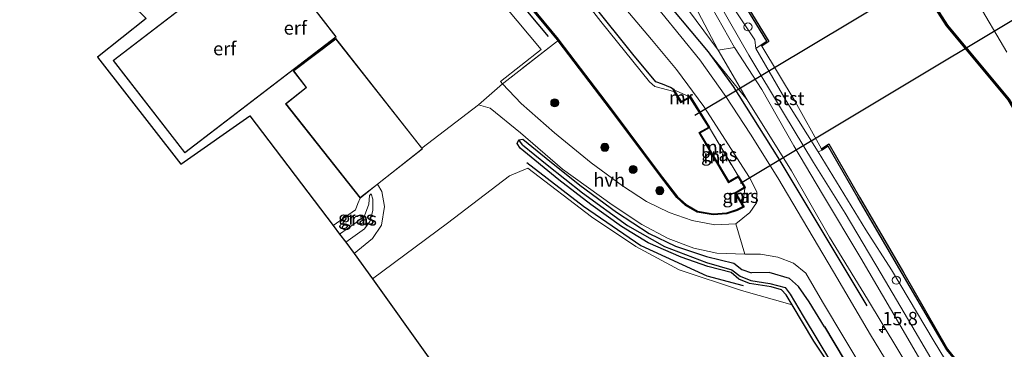
# Model space of a CAD drawing. Units: metres. Extents: x 179997 to 187356, y 362499 to 368751.
# Drawn here: x 180997 to 181180, y 364845 to 364906 of the extents above; entities that cross this region are included whole.
import ezdxf
from ezdxf.enums import TextEntityAlignment as Align

# ---------------------------------------------------------------- set-up
doc = ezdxf.new("R2010")
doc.units = ezdxf.units.M
doc.linetypes.add('IE-TERREINAFSCHEIDING', pattern=[10, 8, -2])
doc.layers.get('0').update_dxf_attribs({"lineweight": 25})
for name, color, linetype, lineweight in [('B-ME-AM-KILOMETR-S-B1', 7, 'Continuous', 18), ('B-ME-GC-DAMWAND-GV-B6', 10, 'Continuous', 25), ('B-ME-GC-DAMWAND-L-B1', 10, 'Continuous', 25), ('B-ME-GR-BOMENRIJ-L-B1', 10, 'Continuous', 25), ('B-ME-GR-BOMENSTRUIKEN-GV-B6', 93, 'Continuous', 18), ('B-ME-GR-BOOM-S-B1', 93, 'Continuous', 18), ('B-ME-GW-INSTEEKWATERGANG-L-B1', 10, 'Continuous', 25), ('B-ME-GW-KRUINLIJN-L-B1', 93, 'Continuous', 18), ('B-ME-GW-TEENLIJN-L-B1', 93, 'Continuous', 18), ('B-ME-GW-WATERGANG-GREPPEL-L-B1', 10, 'Continuous', 25), ('B-ME-IE-GRASLAND-GV-B6', 93, 'Continuous', 18), ('B-ME-IE-GRONDWERKLIJN-GROND_INGERICHT-GV-B6', 253, 'Continuous', 18), ('B-ME-IE-INRICHTINGSELEMENT-S-B1', 253, 'Continuous', 18), ('B-ME-IE-TERREINAFSCHEIDING-DOORGANG-L-B1', 8, 'IE-TERREINAFSCHEIDING-KUNSTMATIG-OPEN', 18), ('B-ME-IE-TERREINAFSCHEIDING-HAAG-L-B1', 10, 'Continuous', 25), ('B-ME-IE-TERREINAFSCHEIDING-RASTERHEKWERK-L-B1', 8, 'IE-TERREINAFSCHEIDING', 18), ('B-ME-KG-KADASTRAAL-DAKRAND-L-B1', 13, 'Continuous', 18), ('B-ME-KG-KADASTRAAL-OPNAMEDTMGRENS-L-B1', 10, 'Continuous', 25), ('B-ME-KW-DUIKER-L-B1', 10, 'Continuous', 25), ('B-ME-MW-MUUR-GV-B6', 8, 'IE-TERREINAFSCHEIDING-KUNSTMATIG', 18), ('B-ME-MW-MUUR-L-B1', 8, 'IE-TERREINAFSCHEIDING-KUNSTMATIG', 18), ('B-ME-OB-BEKLEDING-GV-B6', 253, 'Continuous', 18), ('B-ME-OB-WATERLIJN-L-B1', 133, 'OB-WATERLIJN', 18), ('B-ME-OG-BEBOUWING-GV-B6', 173, 'Continuous', 18), ('B-ME-OG-BREUK-L-B1', 10, 'Continuous', 25), ('B-ME-OG-WATER-GV-B6', 153, 'Continuous', 18), ('B-ME-VH-VERH_SOORT-BITUMEN-GV-B6', 8, 'IE-TERREINAFSCHEIDING-NATUURLIJK-HOUTWAL', 18), ('B-ME-VH-VERH_SOORT-HALF_VERHARDING-GV-B6', 8, 'IE-TERREINAFSCHEIDING-NATUURLIJK-HOUTWAL', 18)]:
    doc.layers.add(name, color=color, linetype=linetype, lineweight=lineweight)
doc.styles.add('NLCS-ISO', font='NLCS-ISO.TTF')
doc.linetypes.add('IE-TERREINAFSCHEIDING-KUNSTMATIG', pattern='A,4,[82,NLCS.SHX,S=0.75,R=90,X=0,Y=0],4,-2', length=10)
doc.linetypes.add('IE-TERREINAFSCHEIDING-KUNSTMATIG-OPEN', pattern='A,7,-1.5,[67,NLCS.SHX,S=0.75,R=0,X=0,Y=0],-1.5', length=10)
doc.linetypes.add('IE-TERREINAFSCHEIDING-NATUURLIJK-HOUTWAL', pattern='A,7,-1.5,[67,NLCS.SHX,S=0.75,R=45,X=0,Y=0],-1.5,7,-1.5,[70,NLCS.SHX,S=0.75,R=0,X=0,Y=0],-1.5', length=20)
doc.linetypes.add('OB-WATERLIJN', pattern='A,10,[32,NLCS.SHX,S=2,R=0,X=0,Y=0],-12', length=22)

# ---------------------------------------------------------------- blocks, each defined once
blk = doc.blocks.new('dtb')
blk.add_circle((0, 0), 0.75)
blk = doc.blocks.new('boom')
blk.add_hatch(color=256).paths.add_polyline_path([(-0.75, 0, 1), (0.75, 0, 1)])
blk.add_circle((0, 0), 0.75)
blk = doc.blocks.new('hecto')
for p, q in [((0, 0.625), (-0.625, 0)), ((0, -0.625), (0, 0.625)), ((-0.625, 0), (0.625, 0)), ((0.625, 0), (0, -0.625))]:
    blk.add_line(p, q)

msp = doc.modelspace()

# ---------------------------------------------------------------- linework, layer by layer
at = {"layer": 'B-ME-GC-DAMWAND-GV-B6'}
for points in [[(181224.537, 364832.504, 28.4), (181203.701, 364853.773, 28.4), (181203.151, 364854.677, 28.4), (181202.316, 364856.051, 28.4), (181195.386, 364867.453, 28.4), (181188.031, 364879.859, 28.4), (181181.15, 364891.496, 28.4), (181169.643, 364905.337, 28.4), (181162.171, 364917.03, 28.4), (181157.994, 364929.647, 28.4), (181150.278, 364942.819, 28.4), (181138.437, 364962.646, 28.4), (181136.993, 364965.064, 28.4), (181130.512, 364986.643, 28.4), (181123.007, 365011.809, 28.4), (181114.181, 365040.445, 28.4)], [(181114.373, 365040.503, 29.452), (181123.199, 365011.867, 29.258), (181130.704, 364986.701, 29.527), (181137.177, 364965.146, 29.689), (181138.609, 364962.748, 28.79), (181150.45, 364942.921, 29.705), (181158.178, 364929.729, 29.666), (181162.353, 364917.116, 29.519), (181169.805, 364905.455, 29.594), (181181.314, 364891.612, 29.666), (181188.203, 364879.961, 29.578), (181195.558, 364867.555, 29.523), (181202.486, 364856.155, 29.3), (181203.321, 364854.781, 28.7), (181203.859, 364853.897, 29.57), (181224.679, 364832.644, 29.507)], [(181135.0264, 364901.7333, 29.24), (181136.0917, 364902.4414, 29.236), (181127.7876, 364916.1224, 29.275)], [(181128.036, 364916.272, 28.65), (181136.484, 364902.354, 28.65), (181135.1941, 364901.4966, 28.65), (181135.0264, 364901.7333, 29.24)], [(181087.926, 364914.05, 31.6), (181097.167, 364902.789, 31.6), (181097.29, 364902.629, 31.6), (181107.053, 364889.8, 31.6), (181116.215, 364877.565, 31.6), (181119.442, 364873.372, 31.6), (181121.015, 364871.916, 31.6), (181123.147, 364870.703, 31.6), (181126.092, 364870.185, 31.6), (181128.612, 364870.369, 31.6), (181130.49, 364871.017, 31.6), (181131.617, 364871.581, 31.6), (181131.757, 364871.539, 32.624), (181131.895, 364871.498, 32.71), (181131.802, 364871.45, 32.624), (181130.568, 364870.833, 32.402), (181128.652, 364870.171, 32.338), (181126.082, 364869.983, 32.327), (181123.079, 364870.513, 32.315), (181120.897, 364871.754, 32.303), (181119.294, 364873.236, 32.342), (181116.055, 364877.445, 32.342), (181106.893, 364889.68, 32.338), (181097.13, 364902.507, 32.338), (181097.011, 364902.665, 32.311), (181087.772, 364913.922, 32.275)], [(181201.869, 364790.82, 28.4), (181198.1, 364797.374, 28.984), (181189.581, 364811.893, 29.004), (181180.281, 364827.418, 29.048), (181171.481, 364842.576, 28.977), (181169.675, 364844.794, 29.495), (181161.367, 364859.0623, 29.393), (181153.1581, 364873.1305, 29.212), (181147.566, 364882.8304, 29.271), (181146.4537, 364882.1033, 29.284), (181146.295, 364882.346, 28.65), (181147.664, 364883.241, 28.65), (181153.409, 364873.276, 28.65), (181161.616, 364859.211, 28.65), (181169.839, 364844.908, 28.4), (181171.647, 364842.69, 28.4), (181180.453, 364827.52, 28.4), (181189.753, 364811.995, 28.4), (181198.272, 364797.474, 28.4), (181202.005, 364790.984, 28.4), (181203.136, 364790.583, 28.4), (181203.07, 364790.395, 28.4), (181201.869, 364790.82, 28.4)]]:
    msp.add_polyline3d(points, dxfattribs=at)
at = {"layer": 'B-ME-GC-DAMWAND-L-B1'}
for points in [[(181261.713, 364795.551, 29.537), (181260.606, 364796.651, 28.568), (181257.533, 364799.708, 28.37), (181255.557, 364801.673, 28.7), (181249.938, 364807.261, 29.396), (181236.331, 364820.873, 29.471), (181224.608, 364832.574, 29.507), (181203.78, 364853.835, 29.57), (181203.236, 364854.729, 28.7), (181202.401, 364856.103, 29.3), (181195.472, 364867.504, 29.523), (181188.117, 364879.91, 29.578), (181181.232, 364891.554, 29.666), (181169.724, 364905.396, 29.594), (181162.262, 364917.073, 29.519), (181158.086, 364929.688, 29.666), (181150.364, 364942.87, 29.705), (181138.523, 364962.697, 28.79), (181137.085, 364965.105, 29.689), (181130.608, 364986.672, 29.527), (181123.103, 365011.838, 29.258), (181114.277, 365040.474, 29.452), (181112.857, 365045.082, 29.483)], [(181010.687, 364985.348, 32.418), (181022.297, 364975.985, 32.299), (181031.613, 364968.436, 32.386), (181038.31, 364962.78, 32.346), (181042.57, 364958.999, 32.402), (181045.415, 364956.485, 32.354), (181049.985, 364952.447, 32.398), (181052.554, 364950.354, 32.391), (181059.198, 364944.943, 32.374), (181067.934, 364936.512, 32.327), (181075.47, 364928.598, 32.259), (181087.849, 364913.986, 32.275), (181097.089, 364902.727, 32.311), (181097.21, 364902.568, 32.338), (181106.973, 364889.74, 32.338), (181116.135, 364877.505, 32.342), (181119.368, 364873.304, 32.342), (181120.956, 364871.835, 32.303), (181123.113, 364870.608, 32.315), (181126.087, 364870.084, 32.327), (181128.632, 364870.27, 32.338), (181130.529, 364870.925, 32.402), (181131.757, 364871.539, 32.624)]]:
    msp.add_polyline3d(points, dxfattribs=at)
at = {"layer": 'B-ME-GR-BOMENRIJ-L-B1'}
for points in [[(181077.606, 364954.954, 32.762), (181088.412, 364942.815, 32.742), (181104.517, 364924.678, 32.675), (181115.133, 364912.465, 32.695), (181125.144, 364900.448, 32.651), (181129.797, 364893.966, 32.715), (181138.142, 364880.696, 32.643), (181154.758, 364853.026, 32.79)], [(181091.325, 364879.8, 31.626), (181101.86, 364871.64, 31.562), (181112.55, 364864.287, 31.444), (181124.927, 364858.596, 31.44), (181131.702, 364856.782, 31.511)], [(181234.519, 364701.767, 33.095), (181223.689, 364719.722, 33.119), (181213.281, 364737.885, 33.099), (181201.519, 364757.13, 33.003), (181199.244, 364760.853, 32.984), (181186.837, 364782.264, 32.786), (181176.148, 364800.105, 32.833), (181167.225, 364815.085, 32.734), (181146.955, 364849.122, 32.762)]]:
    msp.add_polyline3d(points, dxfattribs=at)
at = {"layer": 'B-ME-GR-BOMENSTRUIKEN-GV-B6'}
for points in [[(181126.863, 365033.784, 31.867), (181131.734, 365026.233, 31.851), (181137.329, 365016.844, 31.875), (181142.578, 365007.886, 31.911), (181146.974, 365000.801, 31.871), (181149.781, 364993.931, 31.796), (181151.641, 364985.495, 31.875), (181152.354, 364977.919, 31.97), (181152.245, 364972.547, 32.022), (181150.959, 364965.057, 32.002), (181149.245, 364961.985, 31.863), (181147.215, 364959.008, 31.982), (181147.235, 364956.793, 32.113), (181151.091, 364951.126, 32.263), (181158.598, 364939.831, 32.441), (181164.269, 364929.284, 32.422), (181169.721, 364919.551, 32.449), (181175.115, 364910.279, 32.536), (181180.872, 364900.364, 32.469)], [(181181.314, 364891.612, 29.666), (181169.805, 364905.455, 29.594), (181162.353, 364917.116, 29.519), (181158.178, 364929.729, 29.666), (181150.45, 364942.921, 29.705), (181138.609, 364962.748, 28.79), (181142.357, 364968.815, 28.786), (181143.973, 364974.103, 28.755), (181144.772, 364979.907, 28.743), (181144.127, 364984.704, 28.731), (181142.285, 364990.608, 28.755), (181139.603, 364995.917, 28.739), (181133.41, 365007.101, 28.802), (181126.255, 365019.573, 28.854), (181119.924, 365031.005, 28.996)], [(181163.492, 364839.963, 32.663), (181154.916, 364854.219, 32.746), (181147.817, 364865.802, 32.691), (181140.689, 364878.207, 32.612), (181132.454, 364891.502, 32.533), (181127.01, 364900.759, 32.247), (181130.088, 364901.265, 30.755), (181135.152, 364893.424, 30.727), (181141.131, 364882.92, 30.77), (181146.471, 364873.869, 30.834), (181153.627, 364861.89, 30.766), (181160.684, 364849.891, 30.743), (181167.966, 364837.398, 30.703)]]:
    msp.add_polyline3d(points, dxfattribs=at)
at = {"layer": 'B-ME-GW-INSTEEKWATERGANG-L-B1'}
for points in [[(181118.637, 364893.447, 32.616), (181118.148, 364893.817, 32.346), (181116.61, 364894.395, 32.307), (181115.375, 364894.855, 32.247), (181111.086, 364900.011, 32.137), (181103.571, 364909.433, 32.077), (181099.162, 364915.629, 32.279), (181094.851, 364920.861, 32.307), (181089.145, 364926.796, 32.247), (181083.937, 364933.23, 32.299), (181077.025, 364940.895, 32.477), (181070.664, 364947.391, 32.521), (181064.025, 364953.282, 32.54), (181059.131, 364958.619, 32.616), (181056.664, 364961.042, 32.643), (181053.027, 364964.637, 32.663), (181045.762, 364971.126, 32.675), (181038.196, 364977.598, 32.647), (181030.432, 364984.315, 32.691), (181021.353, 364991.879, 32.651)], [(181153.916, 364832.848, 31.36), (181144.843, 364846.422, 31.44), (181140.846, 364853.163, 31.486), (181139.711, 364855.077, 31.499), (181138.827, 364855.986, 31.483), (181136.905, 364856.538, 31.55), (181132.864, 364857.18, 31.499), (181130.891, 364858.005, 31.428), (181129.416, 364859.242, 31.535), (181125.064, 364860.322, 31.487), (181120.105, 364862.115, 31.451), (181113.926, 364864.799, 31.412), (181108.985, 364867.808, 31.455), (181103.271, 364871.925, 31.566), (181097.27, 364876.566, 31.638), (181090.026, 364882.47, 31.645), (181089.506, 364883.299, 31.539), (181089.801, 364883.985, 31.515), (181090.574, 364884.147, 31.495), (181094.924, 364880.579, 31.507), (181101.216, 364875.549, 31.483), (181108.043, 364870.529, 31.539), (181114.146, 364866.536, 31.527), (181119.078, 364864.134, 31.582), (181124.866, 364862.228, 31.645), (181129.943, 364860.955, 31.863), (181131.428, 364859.761, 32.045), (181133.268, 364859.171, 32.184)], [(181146.869, 364849.071, 32.762), (181143.984, 364853.769, 32.564), (181142.032, 364856.636, 32.473), (181140.326, 364858.138, 32.434), (181136.514, 364859.249, 32.366), (181133.268, 364859.171, 32.184)]]:
    msp.add_polyline3d(points, dxfattribs=at)
at = {"layer": 'B-ME-GW-KRUINLIJN-L-B1'}
msp.add_line((181125.144, 364900.448, 32.651), (181132.454, 364891.502, 32.533), dxfattribs=at)
for points in [[(181126.863, 365033.784, 31.867), (181131.734, 365026.233, 31.851), (181137.329, 365016.844, 31.875), (181142.578, 365007.886, 31.911), (181146.974, 365000.801, 31.871), (181149.781, 364993.931, 31.796), (181151.641, 364985.495, 31.875), (181152.354, 364977.919, 31.97), (181152.245, 364972.547, 32.022), (181150.959, 364965.057, 32.002), (181149.245, 364961.985, 31.863), (181147.215, 364959.008, 31.982), (181147.235, 364956.793, 32.113), (181151.091, 364951.126, 32.263), (181158.598, 364939.831, 32.441), (181164.269, 364929.284, 32.422), (181169.721, 364919.551, 32.449), (181175.115, 364910.279, 32.536), (181180.872, 364900.364, 32.469)], [(181059.894, 365015.598, 30.469), (181067.712, 365006.257, 30.513), (181075.515, 364995.479, 30.458), (181082.445, 364985.223, 30.355), (181087.392, 364976.928, 30.489), (181092.617, 364967.813, 30.549), (181099.022, 364956.994, 30.624), (181105.808, 364945.995, 30.679), (181112.43, 364934.481, 30.695), (181119.238, 364923.26, 30.667), (181125.281, 364912.927, 30.648), (181132.767, 364899.8, 30.545), (181139.189, 364889.06, 30.572), (181144.795, 364879.788, 30.659), (181150.746, 364870.314, 30.723), (181157.443, 364858.95, 30.616), (181163.166, 364849.278, 30.64), (181168.99, 364839.28, 30.497)], [(181056.739, 365013.542, 32.081), (181063.742, 365005.105, 32.049), (181070.329, 364996.661, 31.97), (181076.52, 364987.645, 31.946), (181082.616, 364978.018, 31.994), (181089.475, 364967.227, 31.939), (181095.92, 364957.014, 31.954), (181101.448, 364947.342, 31.962), (181107.665, 364936.33, 31.986), (181113.158, 364926.597, 32.03), (181118.901, 364916.524, 32.129), (181123.275, 364907.833, 32.089), (181127.01, 364900.759, 32.247)], [(181127.01, 364900.759, 32.247), (181132.454, 364891.502, 32.533), (181140.689, 364878.207, 32.612), (181147.817, 364865.802, 32.691), (181154.916, 364854.219, 32.746), (181163.492, 364839.963, 32.663), (181170.034, 364829.202, 32.639), (181177.708, 364815.766, 32.671), (181184.308, 364804.479, 32.695), (181191.437, 364792.257, 32.818), (181199.085, 364779.156, 32.849), (181205.321, 364768.848, 32.869), (181212.301, 364756.787, 32.917), (181219.722, 364744.461, 32.964), (181226.98, 364732.605, 32.885), (181235.018, 364719.006, 32.932), (181242.368, 364706.219, 32.932)], [(181056.355, 364866.402, 31.683), (181059.167, 364868.362, 33.182), (181060.979, 364869.799, 33.134), (181061.785, 364871.996, 33.134), (181061.909, 364873.591, 33.123), (181062.275, 364873.938, 33.119), (181062.566, 364872.933, 33.13), (181062.572, 364870.792, 33.158), (181062.011, 364868.774, 33.162), (181060.969, 364867.405, 33.222), (181057.491, 364864.904, 31.669)], [(181201.434, 364757.078, 33.003), (181199.158, 364760.802, 32.984), (181186.751, 364782.213, 32.786), (181176.062, 364800.054, 32.833), (181167.139, 364815.034, 32.734), (181146.869, 364849.071, 32.762)]]:
    msp.add_polyline3d(points, dxfattribs=at)
at = {"layer": 'B-ME-GW-TEENLIJN-L-B1'}
for points in [[(181061.469, 365016.585, 29.575), (181067.446, 365008.912, 29.569), (181072.61, 365001.706, 29.644), (181077.689, 364994.056, 29.567), (181083.349, 364986.413, 29.58), (181090.719, 364973.464, 29.686), (181099.218, 364959.206, 29.755), (181108.471, 364944.462, 29.768), (181114.75, 364934.46, 29.751), (181118.668, 364927.697, 29.833), (181123.924, 364917.672, 30.087), (181133.88, 364902.688, 29.871), (181134.0251, 364901.0678, 29.2501), (181139.735, 364891.3, 29.355), (181145.675, 364881.799, 29.387), (181154.561, 364867.21, 29.676), (181159.383, 364859.729, 29.23), (181167.332, 364846.368, 29.167), (181176.796, 364830.763, 29.131)], [(181058.233, 365014.665, 30.731), (181065.447, 365005.977, 30.782), (181071.461, 364998.024, 30.703), (181080.152, 364985.499, 30.659), (181086.257, 364975.846, 30.64), (181092.377, 364966.275, 30.671), (181098.363, 364956.073, 30.727), (181103.701, 364946.392, 30.782), (181109.896, 364936.416, 30.723), (181114.305, 364927.934, 30.822), (181122.642, 364914.424, 30.818), (181130.088, 364901.265, 30.755), (181135.152, 364893.424, 30.727), (181141.131, 364882.92, 30.77), (181146.471, 364873.869, 30.834), (181153.627, 364861.89, 30.766), (181160.684, 364849.891, 30.743), (181167.966, 364837.398, 30.703)], [(181115.767, 364914.728, 31.927), (181120.217, 364909.911, 32.125), (181127.01, 364900.759, 32.247)], [(181059.1, 364862.782, 31.649), (181062.516, 364865.582, 31.677), (181064.144, 364868.101, 31.649), (181064.732, 364871.553, 31.693), (181064.207, 364874.343, 31.812), (181063.427, 364875.708, 32)], [(181060.161, 364873.141, 32), (181059.773, 364872.124, 31.408), (181059.35, 364870.949, 31.432), (181055.137, 364868.007, 31.699)]]:
    msp.add_polyline3d(points, dxfattribs=at)
at = {"layer": 'B-ME-GW-WATERGANG-GREPPEL-L-B1'}
msp.add_polyline3d([(181090.517, 364883.07, 31.249), (181095.081, 364879.329, 31.214), (181101.707, 364874.109, 31.238), (181110.109, 364868.013, 31.261), (181117.013, 364864.113, 31.242), (181124.817, 364861.118, 31.253), (181129.587, 364859.754, 31.273), (181131.094, 364858.522, 31.301), (181133.143, 364857.706, 31.293), (181136.642, 364857.156, 31.325), (181139.529, 364856.401, 31.321), (181140.466, 364855.188, 31.325), (181142.871, 364851.071, 31.364), (181148.169, 364842.307, 31.404), (181153.916, 364832.848, 31.36)], dxfattribs=at)
at = {"layer": 'B-ME-IE-GRASLAND-GV-B6'}
for points in [[(181180.872, 364900.364, 32.469), (181175.115, 364910.279, 32.536), (181169.721, 364919.551, 32.449), (181164.269, 364929.284, 32.422), (181158.598, 364939.831, 32.441), (181151.091, 364951.126, 32.263), (181147.235, 364956.793, 32.113), (181147.215, 364959.008, 31.982), (181149.245, 364961.985, 31.863), (181150.959, 364965.057, 32.002), (181152.245, 364972.547, 32.022), (181152.354, 364977.919, 31.97), (181151.641, 364985.495, 31.875), (181149.781, 364993.931, 31.796), (181146.974, 365000.801, 31.871), (181142.578, 365007.886, 31.911), (181137.329, 365016.844, 31.875), (181131.734, 365026.233, 31.851), (181126.863, 365033.784, 31.867)], [(181167.966, 364837.398, 30.703), (181160.684, 364849.891, 30.743), (181153.627, 364861.89, 30.766), (181146.471, 364873.869, 30.834), (181141.131, 364882.92, 30.77), (181135.152, 364893.424, 30.727), (181130.088, 364901.265, 30.755), (181122.642, 364914.424, 30.818), (181114.305, 364927.934, 30.822), (181109.896, 364936.416, 30.723), (181103.701, 364946.392, 30.782), (181098.363, 364956.073, 30.727), (181092.377, 364966.275, 30.671), (181086.257, 364975.846, 30.64), (181080.152, 364985.499, 30.659), (181071.461, 364998.024, 30.703), (181065.447, 365005.977, 30.782), (181058.233, 365014.665, 30.731), (181059.894, 365015.598, 30.469)], [(181059.894, 365015.598, 30.469), (181067.712, 365006.257, 30.513), (181075.515, 364995.479, 30.458), (181082.445, 364985.223, 30.355), (181087.392, 364976.928, 30.489), (181092.617, 364967.813, 30.549), (181099.022, 364956.994, 30.624), (181105.808, 364945.995, 30.679), (181112.43, 364934.481, 30.695), (181119.238, 364923.26, 30.667), (181125.281, 364912.927, 30.648), (181132.767, 364899.8, 30.545), (181139.189, 364889.06, 30.572), (181144.795, 364879.788, 30.659), (181150.746, 364870.314, 30.723), (181157.443, 364858.95, 30.616), (181163.166, 364849.278, 30.64), (181168.99, 364839.28, 30.497)], [(181134.0251, 364901.0678, 29.2501), (181133.88, 364902.688, 29.871), (181123.924, 364917.672, 30.087)], [(181123.924, 364917.672, 30.087), (181133.88, 364902.688, 29.871), (181134.0251, 364901.0678, 29.2501), (181139.735, 364891.3, 29.355), (181145.675, 364881.799, 29.387)], [(181127.7876, 364916.1224, 29.275), (181136.0917, 364902.4414, 29.236), (181135.0264, 364901.7333, 29.24), (181134.0251, 364901.0678, 29.2501)], [(181118.637, 364893.447, 32.616), (181118.552, 364893.395, 31.6), (181118.758, 364893.059, 31.6), (181115.195, 364893.947, 31.594), (181114.19, 364894.817, 31.606), (181105.084, 364906.089, 31.554), (181098.667, 364914.54, 31.562)], [(181122.642, 364914.424, 30.818), (181130.088, 364901.265, 30.755), (181127.01, 364900.759, 32.247), (181123.275, 364907.833, 32.089)], [(181168.99, 364839.28, 30.497), (181163.166, 364849.278, 30.64), (181157.443, 364858.95, 30.616), (181150.746, 364870.314, 30.723), (181144.795, 364879.788, 30.659), (181139.189, 364889.06, 30.572), (181132.767, 364899.8, 30.545), (181125.281, 364912.927, 30.648)], [(181108.442, 364910.035, 32.643), (181114.589, 364902.772, 32.687), (181119.236, 364897.148, 32.671), (181124.323, 364890.262, 32.742), (181132.872, 364876.963, 32.794), (181134.246, 364874.284, 32.81), (181134.144, 364872.254, 32.782), (181132.921, 364870.433, 32.616), (181130.322, 364868.328, 32.216), (181126.388, 364868.147, 32.034), (181122.167, 364868.971, 31.911), (181117.85, 364870.421, 31.816), (181113.618, 364872.505, 31.737), (181109.174, 364875.429, 31.669), (181103.285, 364879.713, 31.642), (181096.439, 364885.298, 31.669), (181090.253, 364890.804, 31.741), (181086.773, 364894.47, 31.833), (181087.037, 364894.674, 32), (181096.819, 364902.313, 32), (181097.13, 364902.507, 32.338), (181106.893, 364889.68, 32.338), (181116.055, 364877.445, 32.342), (181119.294, 364873.236, 32.342), (181120.897, 364871.754, 32.303), (181123.079, 364870.513, 32.315), (181126.082, 364869.983, 32.327), (181128.652, 364870.171, 32.338), (181130.568, 364870.833, 32.402), (181131.802, 364871.45, 32.624), (181131.895, 364871.498, 32.71), (181131.843, 364871.59, 32.8), (181131.625, 364871.96, 32.72), (181131.986, 364874.99, 32.81), (181132.138, 364875.082, 32.8), (181130.814, 364877.309, 32.8), (181130.728, 364877.258, 32.8), (181125.381, 364886.254, 32.8), (181125.47, 364886.304, 32.8), (181121.826, 364892.139, 32.8), (181121.679, 364892.054, 32.813), (181120.146, 364891.168, 32.8), (181118.928, 364893.163, 32.8), (181118.722, 364893.499, 32.8), (181118.637, 364893.447, 32.616), (181118.148, 364893.817, 32.346), (181116.61, 364894.395, 32.307), (181115.375, 364894.855, 32.247), (181111.086, 364900.011, 32.137), (181103.571, 364909.433, 32.077)], [(181103.571, 364909.433, 32.077), (181111.086, 364900.011, 32.137), (181115.375, 364894.855, 32.247), (181116.61, 364894.395, 32.307), (181118.148, 364893.817, 32.346), (181118.637, 364893.447, 32.616)], [(181120.217, 364909.911, 32.125), (181127.01, 364900.759, 32.247), (181132.454, 364891.502, 32.533), (181140.689, 364878.207, 32.612), (181147.817, 364865.802, 32.691), (181154.916, 364854.219, 32.746), (181163.492, 364839.963, 32.663)], [(181158.91, 364841.832, 32.83), (181155.471, 364847.606, 32.837), (181148.533, 364859.374, 32.758), (181142.738, 364869.137, 32.711), (181138.16, 364876.928, 32.786), (181133.035, 364885.041, 32.77), (181128.461, 364892.105, 32.75), (181123.594, 364898.977, 32.695), (181116.502, 364907.68, 32.75)], [(181167.139, 364815.034, 32.734), (181146.869, 364849.071, 32.762), (181143.984, 364853.769, 32.564), (181142.032, 364856.636, 32.473), (181140.326, 364858.138, 32.434), (181136.514, 364859.249, 32.366), (181133.268, 364859.171, 32.184), (181131.428, 364859.761, 32.045), (181129.943, 364860.955, 31.863), (181124.866, 364862.228, 31.645), (181119.078, 364864.134, 31.582), (181114.146, 364866.536, 31.527), (181108.043, 364870.529, 31.539), (181101.216, 364875.549, 31.483), (181094.924, 364880.579, 31.507), (181090.574, 364884.147, 31.495), (181089.801, 364883.985, 31.515), (181089.506, 364883.299, 31.539), (181090.026, 364882.47, 31.645), (181097.27, 364876.566, 31.638), (181103.271, 364871.925, 31.566), (181108.985, 364867.808, 31.455), (181113.926, 364864.799, 31.412), (181120.105, 364862.115, 31.451), (181125.064, 364860.322, 31.487), (181129.416, 364859.242, 31.535), (181130.891, 364858.005, 31.428), (181132.864, 364857.18, 31.499), (181136.905, 364856.538, 31.55), (181138.827, 364855.986, 31.483), (181139.711, 364855.077, 31.499), (181140.846, 364853.163, 31.486), (181131.368, 364855.858, 31.618), (181119.76, 364859.756, 31.55), (181111.639, 364864.062, 31.507), (181103.369, 364869.604, 31.59), (181091.51, 364878.708, 31.622), (181088.055, 364877.266, 31.737), (181076.473, 364868.456, 31.713), (181062.498, 364858.024, 31.639), (181059.1, 364862.782, 31.649), (181062.516, 364865.582, 31.677), (181064.144, 364868.101, 31.649), (181064.732, 364871.553, 31.693), (181064.207, 364874.343, 31.812), (181063.427, 364875.708, 32), (181071.831, 364882.313, 32), (181071.718, 364882.452, 32), (181082.261, 364890.537, 32), (181084.485, 364889.936, 31.808), (181090.097, 364885.35, 31.661), (181097.965, 364878.527, 31.586), (181107.244, 364871.842, 31.586), (181112.767, 364868.202, 31.669), (181117.663, 364865.58, 31.725), (181122.471, 364863.776, 31.816), (181126.769, 364862.836, 31.966), (181132.016, 364862.677, 32.247)], [(181125.381, 364886.254, 32.8), (181130.728, 364877.258, 32.8), (181129.035, 364876.264, 32.8), (181123.668, 364885.286, 32.8), (181125.381, 364886.254, 32.8)], [(181153.916, 364832.848, 31.36), (181144.843, 364846.422, 31.44), (181140.846, 364853.163, 31.486), (181139.711, 364855.077, 31.499), (181138.827, 364855.986, 31.483), (181136.905, 364856.538, 31.55), (181132.864, 364857.18, 31.499), (181130.891, 364858.005, 31.428), (181129.416, 364859.242, 31.535), (181125.064, 364860.322, 31.487), (181120.105, 364862.115, 31.451), (181113.926, 364864.799, 31.412), (181108.985, 364867.808, 31.455), (181103.271, 364871.925, 31.566), (181097.27, 364876.566, 31.638), (181090.026, 364882.47, 31.645), (181089.506, 364883.299, 31.539), (181089.801, 364883.985, 31.515), (181090.574, 364884.147, 31.495), (181094.924, 364880.579, 31.507), (181101.216, 364875.549, 31.483), (181108.043, 364870.529, 31.539), (181114.146, 364866.536, 31.527), (181119.078, 364864.134, 31.582), (181124.866, 364862.228, 31.645), (181129.943, 364860.955, 31.863), (181131.428, 364859.761, 32.045), (181133.268, 364859.171, 32.184), (181136.514, 364859.249, 32.366), (181140.326, 364858.138, 32.434), (181142.032, 364856.636, 32.473), (181143.984, 364853.769, 32.564), (181146.869, 364849.071, 32.762), (181167.139, 364815.034, 32.734)], [(181145.675, 364881.799, 29.387), (181146.4537, 364882.1033, 29.284), (181147.566, 364882.8304, 29.271), (181153.1581, 364873.1305, 29.212), (181161.367, 364859.0623, 29.393), (181169.675, 364844.794, 29.495)], [(181275.49, 364663.605, 29.043), (181274.92, 364665.944, 29.064), (181273.708, 364668.575, 29.03), (181267.686, 364678.291, 29.051), (181262.798, 364686.757, 29), (181257.511, 364695.527, 29.038), (181248.976, 364709.97, 29.039), (181244.826, 364716.883, 29.107), (181236.929, 364730.174, 29.087), (181227.158, 364746.483, 29.004), (181217.884, 364762.198, 29.056), (181208.435, 364778.007, 29.111), (181200.461, 364791.483, 29.048), (181192.281, 364805.066, 29.111), (181184.558, 364817.917, 29.143), (181176.796, 364830.763, 29.131), (181167.332, 364846.368, 29.167), (181159.383, 364859.729, 29.23), (181154.561, 364867.21, 29.676), (181145.675, 364881.799, 29.387)], [(181145.675, 364881.799, 29.387), (181154.561, 364867.21, 29.676), (181159.383, 364859.729, 29.23), (181167.332, 364846.368, 29.167), (181176.796, 364830.763, 29.131), (181184.558, 364817.917, 29.143), (181192.281, 364805.066, 29.111), (181200.461, 364791.483, 29.048), (181208.435, 364778.007, 29.111), (181217.884, 364762.198, 29.056), (181227.158, 364746.483, 29.004), (181236.929, 364730.174, 29.087), (181244.826, 364716.883, 29.107), (181248.976, 364709.97, 29.039), (181257.511, 364695.527, 29.038), (181262.798, 364686.757, 29), (181267.686, 364678.291, 29.051), (181273.708, 364668.575, 29.03), (181274.92, 364665.944, 29.064), (181275.49, 364663.605, 29.043)], [(181063.427, 364875.708, 32), (181064.207, 364874.343, 31.812), (181064.732, 364871.553, 31.693), (181064.144, 364868.101, 31.649), (181062.516, 364865.582, 31.677), (181059.1, 364862.782, 31.649), (181057.491, 364864.904, 31.669), (181060.969, 364867.405, 33.222), (181062.011, 364868.774, 33.162), (181062.572, 364870.792, 33.158), (181062.566, 364872.933, 33.13), (181062.275, 364873.938, 33.119), (181061.909, 364873.591, 33.123), (181061.785, 364871.996, 33.134), (181060.979, 364869.799, 33.134), (181059.167, 364868.362, 33.182), (181056.355, 364866.402, 31.683), (181055.137, 364868.007, 31.699), (181059.35, 364870.949, 31.432), (181059.773, 364872.124, 31.408), (181060.161, 364873.141, 32), (181063.427, 364875.708, 32)], [(181056.355, 364866.402, 31.683), (181059.167, 364868.362, 33.182), (181060.979, 364869.799, 33.134), (181061.785, 364871.996, 33.134), (181061.909, 364873.591, 33.123), (181062.275, 364873.938, 33.119), (181062.566, 364872.933, 33.13), (181062.572, 364870.792, 33.158), (181062.011, 364868.774, 33.162), (181060.969, 364867.405, 33.222), (181057.491, 364864.904, 31.669), (181056.355, 364866.402, 31.683)], [(181131.625, 364871.96, 32.72), (181130.403, 364874.037, 32.8), (181131.986, 364874.99, 32.81), (181131.625, 364871.96, 32.72)], [(181132.016, 364862.677, 32.247), (181134.908, 364862.641, 32.449), (181138.181, 364862.089, 32.663), (181141.077, 364860.965, 32.778), (181143.408, 364859.129, 32.857), (181146.521, 364853.752, 32.885), (181154.629, 364840.098, 32.845), (181161.082, 364829.133, 32.885), (181169.334, 364815.151, 32.913), (181175.645, 364804.465, 32.98), (181183.595, 364791.063, 33.055), (181191.025, 364778.605, 33.099), (181197.606, 364767.563, 33.134), (181204.91, 364755.214, 33.198), (181212.895, 364741.829, 33.186), (181220.667, 364728.889, 33.245), (181227.829, 364716.894, 33.241), (181236.265, 364702.756, 33.265), (181246.229, 364685.974, 33.237), (181257.544, 364666.781, 33.263), (181267.821, 364649.631, 33.207)]]:
    msp.add_polyline3d(points, dxfattribs=at)
at = {"layer": 'B-ME-IE-GRONDWERKLIJN-GROND_INGERICHT-GV-B6'}
for points in [[(181097.13, 364902.507, 32.338), (181096.819, 364902.313, 32), (181087.037, 364894.674, 32), (181086.773, 364894.47, 31.833), (181086.368, 364894.897, 31.843), (181093.954, 364900.88, 31.883), (181082.8, 364914.338, 31.899), (181073.175, 364926.091, 31.99), (181073.282, 364926.402, 32.022), (181071.463, 364928.773, 32.061), (181071.693, 364929.124, 32.097), (181068.783, 364932.991, 32.243), (181061.56, 364927.459, 32), (181047.139, 364946.172, 32), (181052.473, 364950.291, 32.391), (181052.491, 364950.276, 32.391), (181059.132, 364944.868, 32.374), (181067.863, 364936.442, 32.327), (181075.396, 364928.531, 32.259), (181087.772, 364913.922, 32.275), (181097.011, 364902.665, 32.311), (181097.13, 364902.507, 32.338)], [(181014.069, 364898.828, 32), (181027.458, 364881.566, 32), (181055.733, 364903.258, 32), (181042.359, 364920.548, 32), (181014.069, 364898.828, 32)], [(181082.8, 364914.338, 31.899), (181093.954, 364900.88, 31.883), (181086.368, 364894.897, 31.843), (181086.773, 364894.47, 31.833), (181082.261, 364890.537, 32), (181071.718, 364882.452, 32), (181055.627, 364902.917, 32), (181047.71, 364896.889, 32), (181050.133, 364893.778, 32), (181046.284, 364890.755, 32), (181060.161, 364873.141, 32), (181059.773, 364872.124, 31.408), (181059.35, 364870.949, 31.432), (181055.137, 364868.007, 31.699), (181039.608, 364888.482, 31.891), (181026.729, 364879.466, 31.879), (181011.184, 364899.452, 31.859), (181020.245, 364906.664, 31.907)], [(181123.275, 364907.833, 32.089), (181127.01, 364900.759, 32.247), (181120.217, 364909.911, 32.125)], [(181083.293, 364828.9, 31.578), (181062.498, 364858.024, 31.639), (181076.473, 364868.456, 31.713), (181088.055, 364877.266, 31.737), (181091.51, 364878.708, 31.622), (181103.369, 364869.604, 31.59), (181111.639, 364864.062, 31.507), (181119.76, 364859.756, 31.55), (181131.368, 364855.858, 31.618), (181140.846, 364853.163, 31.486), (181144.843, 364846.422, 31.44), (181153.916, 364832.848, 31.36)]]:
    msp.add_polyline3d(points, dxfattribs=at)
at = {"layer": 'B-ME-IE-TERREINAFSCHEIDING-DOORGANG-L-B1'}
msp.add_polyline3d([(181087.037, 364894.674, 32), (181086.773, 364894.47, 31.833), (181082.261, 364890.537, 32)], dxfattribs=at)
at = {"layer": 'B-ME-IE-TERREINAFSCHEIDING-HAAG-L-B1'}
msp.add_polyline3d([(181073.453, 364929.462, 35.443), (181085.001, 364915.652, 35.403), (181095.301, 364903.295, 35.106)], dxfattribs=at)
at = {"layer": 'B-ME-IE-TERREINAFSCHEIDING-RASTERHEKWERK-L-B1'}
for p, q in [((181096.819, 364902.313, 32), (181087.037, 364894.674, 32)), ((181071.718, 364882.452, 32), (181082.261, 364890.537, 32)), ((181125.381, 364886.254, 32.8), (181130.728, 364877.258, 32.8))]:
    msp.add_line(p, q, dxfattribs=at)
for points in [[(181119.066, 364893.209, 32.691), (181121.679, 364892.054, 32.813), (181121.792, 364892.004, 32.818), (181125.33, 364886.34, 32.802)], [(181131.62, 364871.914, 32.719), (181131.625, 364871.96, 32.72), (181131.986, 364874.99, 32.81), (181132.001, 364875.116, 32.814), (181130.779, 364877.172, 32.837)]]:
    msp.add_polyline3d(points, dxfattribs=at)
at = {"layer": 'B-ME-KG-KADASTRAAL-DAKRAND-L-B1'}
for points in [[(181027.467, 364881.636, 35.835), (181014.139, 364898.819, 35.827), (181042.35, 364920.478, 35.859), (181055.663, 364903.267, 35.839), (181027.467, 364881.636, 35.835)], [(181063.396, 364875.747, 31.82), (181060.169, 364873.211, 34.136), (181046.354, 364890.747, 34.148), (181050.203, 364893.769, 36.069), (181047.781, 364896.88, 36.069), (181055.618, 364902.847, 35.883), (181071.619, 364882.501, 35.855), (181071.761, 364882.321, 35.855), (181063.396, 364875.747, 31.82)]]:
    msp.add_polyline3d(points, dxfattribs=at)
at = {"layer": 'B-ME-KG-KADASTRAAL-OPNAMEDTMGRENS-L-B1'}
msp.add_polyline3d([(180964.824, 364957.195, 31.412), (180982.938, 364941.085, 31.483), (180991.376, 364935.438, 31.638), (180993.975, 364932.524, 31.756), (180996.772, 364929.907, 31.721), (181003.416, 364923.329, 31.773), (181017.8212, 364909.0642, 31.8874), (181020.245, 364906.664, 31.907), (181011.184, 364899.452, 31.859), (181026.729, 364879.466, 31.879), (181039.608, 364888.482, 31.891), (181055.137, 364868.007, 31.699), (181056.355, 364866.402, 31.683), (181057.491, 364864.904, 31.669), (181059.1, 364862.782, 31.649), (181062.498, 364858.024, 31.639), (181083.293, 364828.9, 31.578), (181108.09, 364788.725, 31.804), (181134.594, 364744.62, 31.863), (181154.908, 364711.76, 31.832), (181155.616, 364711.111, 32.56), (181179.285, 364670.47, 32.79)], dxfattribs=at)
at = {"layer": 'B-ME-KW-DUIKER-L-B1'}
for p, q in [((181122.667, 364888.648, 32.461), (181179.477, 364922.68, 32.061)), ((181186.644, 364909.154, 32.109), (181131.188, 364875.866, 32.338))]:
    msp.add_line(p, q, dxfattribs=at)
at = {"layer": 'B-ME-MW-MUUR-GV-B6'}
msp.add_polyline3d([(181125.381, 364886.254, 32.8), (181123.668, 364885.286, 32.8), (181129.035, 364876.264, 32.8), (181130.728, 364877.258, 32.8), (181130.814, 364877.309, 32.8), (181132.138, 364875.082, 32.8), (181131.986, 364874.99, 32.81), (181130.403, 364874.037, 32.8), (181131.625, 364871.96, 32.72), (181131.843, 364871.59, 32.8), (181131.895, 364871.498, 32.71), (181131.757, 364871.539, 32.624), (181131.617, 364871.581, 31.6), (181130.131, 364874.107, 31.6), (181131.864, 364875.15, 31.6), (181130.744, 364877.035, 31.6), (181128.965, 364875.99, 31.6), (181123.392, 364885.36, 31.6), (181125.19, 364886.376, 31.6), (181121.758, 364891.869, 31.6), (181120.078, 364890.898, 31.6), (181118.758, 364893.059, 31.6), (181118.552, 364893.395, 31.6), (181118.637, 364893.447, 32.616), (181118.722, 364893.499, 32.8), (181118.928, 364893.163, 32.8), (181120.146, 364891.168, 32.8), (181121.679, 364892.054, 32.813), (181121.826, 364892.139, 32.8), (181125.47, 364886.304, 32.8), (181125.381, 364886.254, 32.8)], dxfattribs=at)
at = {"layer": 'B-ME-MW-MUUR-L-B1'}
for points in [[(181121.792, 364892.004, 32.818), (181120.112, 364891.033, 32.778), (181118.843, 364893.111, 31.6), (181118.695, 364893.352, 32.33)], [(181130.779, 364877.172, 32.837), (181129, 364876.127, 32.794), (181123.53, 364885.323, 32.814), (181125.33, 364886.34, 32.802)], [(181131.757, 364871.539, 32.624), (181130.267, 364874.072, 32.826), (181132.001, 364875.116, 32.814)]]:
    msp.add_polyline3d(points, dxfattribs=at)
at = {"layer": 'B-ME-OB-BEKLEDING-GV-B6'}
msp.add_polyline3d([(181145.675, 364881.799, 29.387), (181139.735, 364891.3, 29.355), (181134.0251, 364901.0678, 29.2501), (181135.0264, 364901.7333, 29.24), (181135.1941, 364901.4966, 28.65), (181141.389, 364891.16, 28.65), (181146.295, 364882.346, 28.65), (181146.4537, 364882.1033, 29.284), (181145.675, 364881.799, 29.387)], dxfattribs=at)
at = {"layer": 'B-ME-OB-WATERLIJN-L-B1'}
msp.add_polyline3d([(181169.839, 364844.908, 28.4), (181161.616, 364859.211, 28.65), (181153.409, 364873.276, 28.65), (181147.664, 364883.241, 28.65), (181146.295, 364882.346, 28.65), (181141.389, 364891.16, 28.65), (181135.1941, 364901.4966, 28.65), (181136.484, 364902.354, 28.65), (181128.036, 364916.272, 28.65), (181118.34, 364932.494, 28.65), (181109.88, 364946.535, 28.65), (181101.481, 364960.535, 28.65), (181092.876, 364974.718, 28.65), (181084.354, 364988.745, 28.65), (181078.894, 364997.143, 28.65), (181074.445, 365003.409, 28.65), (181069.096, 365010.364, 28.65), (181062.608, 365018.045, 28.65)], dxfattribs=at)
at = {"layer": 'B-ME-OG-BEBOUWING-GV-B6'}
for points in [[(181042.359, 364920.548, 32), (181055.733, 364903.258, 32), (181027.458, 364881.566, 32), (181014.069, 364898.828, 32), (181042.359, 364920.548, 32)], [(181071.718, 364882.452, 32), (181071.831, 364882.313, 32), (181063.427, 364875.708, 32), (181060.161, 364873.141, 32), (181046.284, 364890.755, 32), (181050.133, 364893.778, 32), (181047.71, 364896.889, 32), (181055.627, 364902.917, 32), (181071.718, 364882.452, 32)]]:
    msp.add_polyline3d(points, dxfattribs=at)
at = {"layer": 'B-ME-OG-BREUK-L-B1'}
msp.add_line((181090.517, 364883.07, 31.249), (181089.801, 364883.985, 31.515), dxfattribs=at)
at = {"layer": 'B-ME-OG-WATER-GV-B6'}
for points in [[(181171.647, 364842.69, 28.4), (181169.839, 364844.908, 28.4), (181161.616, 364859.211, 28.65), (181153.409, 364873.276, 28.65), (181147.664, 364883.241, 28.65), (181146.295, 364882.346, 28.65), (181141.389, 364891.16, 28.65), (181135.1941, 364901.4966, 28.65), (181136.484, 364902.354, 28.65), (181128.036, 364916.272, 28.65), (181118.34, 364932.494, 28.65), (181109.88, 364946.535, 28.65), (181101.481, 364960.535, 28.65), (181092.876, 364974.718, 28.65), (181084.354, 364988.745, 28.65), (181078.894, 364997.143, 28.65), (181074.445, 365003.409, 28.65), (181069.096, 365010.364, 28.65), (181062.608, 365018.045, 28.65), (181112.768, 365045.032, 28.4)], [(181114.181, 365040.445, 28.4), (181123.007, 365011.809, 28.4), (181130.512, 364986.643, 28.4), (181136.993, 364965.064, 28.4), (181138.437, 364962.646, 28.4), (181150.278, 364942.819, 28.4), (181157.994, 364929.647, 28.4), (181162.171, 364917.03, 28.4), (181169.643, 364905.337, 28.4), (181181.15, 364891.496, 28.4), (181188.031, 364879.859, 28.4), (181195.386, 364867.453, 28.4), (181202.316, 364856.051, 28.4), (181203.151, 364854.677, 28.4), (181203.701, 364853.773, 28.4), (181224.537, 364832.504, 28.4)], [(181098.667, 364914.54, 31.562), (181105.084, 364906.089, 31.554), (181114.19, 364894.817, 31.606), (181115.195, 364893.947, 31.594), (181118.758, 364893.059, 31.6), (181120.078, 364890.898, 31.6), (181121.758, 364891.869, 31.6), (181125.19, 364886.376, 31.6), (181123.392, 364885.36, 31.6), (181128.965, 364875.99, 31.6), (181130.744, 364877.035, 31.6), (181131.864, 364875.15, 31.6), (181130.131, 364874.107, 31.6), (181131.617, 364871.581, 31.6), (181130.49, 364871.017, 31.6), (181128.612, 364870.369, 31.6), (181126.092, 364870.185, 31.6), (181123.147, 364870.703, 31.6), (181121.015, 364871.916, 31.6), (181119.442, 364873.372, 31.6), (181116.215, 364877.565, 31.6), (181107.053, 364889.8, 31.6), (181097.29, 364902.629, 31.6), (181097.167, 364902.789, 31.6), (181087.926, 364914.05, 31.6)]]:
    msp.add_polyline3d(points, dxfattribs=at)
at = {"layer": 'B-ME-VH-VERH_SOORT-BITUMEN-GV-B6'}
for points in [[(181046.3, 364980.551, 32.818), (181054.223, 364973.31, 32.806), (181062.005, 364966.183, 32.778), (181069.473, 364959.308, 32.79), (181076.144, 364952.672, 32.786), (181085.275, 364942.553, 32.703), (181093.892, 364933.116, 32.738), (181101.462, 364924.96, 32.691), (181109.35, 364915.99, 32.727), (181116.502, 364907.68, 32.75), (181123.594, 364898.977, 32.695), (181128.461, 364892.105, 32.75), (181133.035, 364885.041, 32.77), (181138.16, 364876.928, 32.786), (181142.738, 364869.137, 32.711), (181148.533, 364859.374, 32.758), (181155.471, 364847.606, 32.837), (181158.91, 364841.832, 32.83)], [(181154.629, 364840.098, 32.845), (181146.521, 364853.752, 32.885), (181143.408, 364859.129, 32.857), (181141.077, 364860.965, 32.778), (181138.181, 364862.089, 32.663), (181134.908, 364862.641, 32.449), (181132.016, 364862.677, 32.247), (181130.322, 364868.328, 32.216), (181132.921, 364870.433, 32.616), (181134.144, 364872.254, 32.782), (181134.246, 364874.284, 32.81), (181132.872, 364876.963, 32.794), (181124.323, 364890.262, 32.742), (181119.236, 364897.148, 32.671), (181114.589, 364902.772, 32.687), (181108.442, 364910.035, 32.643)]]:
    msp.add_polyline3d(points, dxfattribs=at)
at = {"layer": 'B-ME-VH-VERH_SOORT-HALF_VERHARDING-GV-B6'}
msp.add_polyline3d([(181130.322, 364868.328, 32.216), (181132.016, 364862.677, 32.247), (181126.769, 364862.836, 31.966), (181122.471, 364863.776, 31.816), (181117.663, 364865.58, 31.725), (181112.767, 364868.202, 31.669), (181107.244, 364871.842, 31.586), (181097.965, 364878.527, 31.586), (181090.097, 364885.35, 31.661), (181084.485, 364889.936, 31.808), (181082.261, 364890.537, 32), (181086.773, 364894.47, 31.833), (181090.253, 364890.804, 31.741), (181096.439, 364885.298, 31.669), (181103.285, 364879.713, 31.642), (181109.174, 364875.429, 31.669), (181113.618, 364872.505, 31.737), (181117.85, 364870.421, 31.816), (181122.167, 364868.971, 31.911), (181126.388, 364868.147, 32.034), (181130.322, 364868.328, 32.216)], dxfattribs=at)

# ---------------------------------------------------------------- block references
at = {"layer": 'B-ME-AM-KILOMETR-S-B1', "rotation": 90}
msp.add_blockref('hecto', (181157.663, 364848.591, 32.754), dxfattribs=at)
at = {"layer": 'B-ME-GR-BOOM-S-B1', "rotation": 90}
for p in [(181096.503, 364890.924, 32.093), (181105.861, 364882.614, 32.129), (181111.126, 364878.473, 32.2), (181116.116, 364874.515, 32.164)]:
    msp.add_blockref('boom', p, dxfattribs=at)
at = {"layer": 'B-ME-IE-INRICHTINGSELEMENT-S-B1', "rotation": 90}
for p in [(181132.584, 364905.096, 32.14), (181160.273, 364857.796, 32.754)]:
    msp.add_blockref('dtb', p, dxfattribs=at)

# ---------------------------------------------------------------- texts
at = {"layer": 'B-ME-AM-KILOMETR-S-B1', "ltscale": 0.2, "style": 'NLCS-ISO'}
msp.add_text('15.8', height=2.5, dxfattribs=at).set_placement((181157.663, 364848.591, 32.754), align=Align.BOTTOM_LEFT)
at = {"layer": 'B-ME-IE-GRASLAND-GV-B6', "ltscale": 0.2, "style": 'NLCS-ISO'}
for p in [(181127.198, 364881.259), (181131.1945, 364873.475), (181059.4635, 364869.421), (181059.9345, 364869.245)]:
    msp.add_text('gras', height=2.5, dxfattribs=at).set_placement(p, align=Align.MIDDLE_CENTER)
at = {"layer": 'B-ME-IE-GRONDWERKLIJN-GROND_INGERICHT-GV-B6', "ltscale": 0.2, "style": 'NLCS-ISO'}
for p in [(181048.0764, 364904.9125), (181034.9047, 364901.0534)]:
    msp.add_text('erf', height=2.5, dxfattribs=at).set_placement(p, align=Align.MIDDLE_CENTER)
at = {"layer": 'B-ME-MW-MUUR-GV-B6', "ltscale": 0.2, "style": 'NLCS-ISO'}
msp.add_text('mr', height=2.5, dxfattribs=at).set_placement((181126.0268, 364882.6551), align=Align.MIDDLE_CENTER)
at = {"layer": 'B-ME-MW-MUUR-L-B1', "ltscale": 0.2, "style": 'NLCS-ISO'}
for p in [(181120.0487, 364891.9118), (181126.5134, 364880.8699), (181131.0618, 364873.5349)]:
    msp.add_text('mr', height=2.5, dxfattribs=at).set_placement(p, align=Align.MIDDLE_CENTER)
at = {"layer": 'B-ME-OB-BEKLEDING-GV-B6', "ltscale": 0.2, "style": 'NLCS-ISO'}
msp.add_text('stst', height=2.5, dxfattribs=at).set_placement((181140.2559, 364891.7536), align=Align.MIDDLE_CENTER)
at = {"layer": 'B-ME-VH-VERH_SOORT-HALF_VERHARDING-GV-B6', "ltscale": 0.2, "style": 'NLCS-ISO'}
msp.add_text('hvh', height=2.5, dxfattribs=at).set_placement((181106.6745, 364876.5079), align=Align.MIDDLE_CENTER)

doc.saveas('drawing.dxf')
